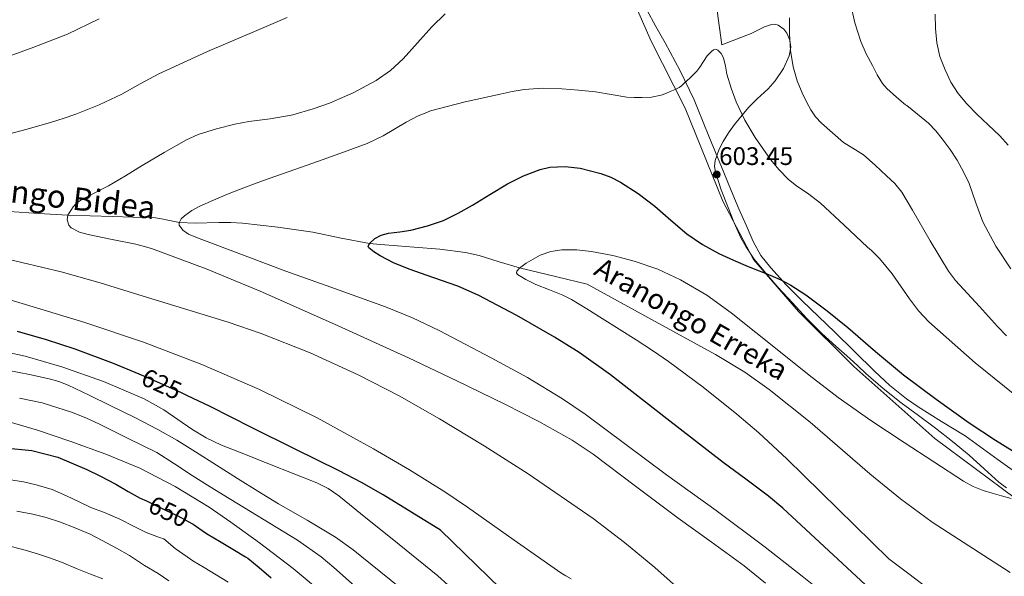
# Model space of a CAD drawing. Units: metres. Extents: x 606980 to 613849, y 4757028 to 4761764.
# Drawn here: x 610576 to 610964, y 4759218 to 4759437 of the extents above; entities that cross this region are included whole.
import ezdxf
from ezdxf.enums import TextEntityAlignment as Align

# ---------------------------------------------------------------- set-up
doc = ezdxf.new("R2010")
doc.units = ezdxf.units.M
doc.header["$MEASUREMENT"] = 0
for name, pattern in [('DGN Style 2', [85.73, 51.438, -34.292]), ('DGN Style 3', [120.022, 85.73, -34.292]), ('DGN Style 5', [60.011, 25.719, -34.292])]:
    doc.linetypes.add(name, pattern=pattern)
for name, color, linetype, lineweight in [('Nivel 11', 7, 'Continuous', 0), ('Nivel 20', 7, 'Continuous', 0), ('Nivel 21', 7, 'Continuous', 0), ('Nivel 22', 7, 'Continuous', 0), ('Nivel 35', 7, 'Continuous', 0), ('Nivel 4', 7, 'Continuous', 0), ('Nivel 41', 7, 'Continuous', 0), ('Nivel 43', 7, 'Continuous', 0), ('Nivel 44', 7, 'Continuous', 0), ('Nivel 5', 7, 'Continuous', 0), ('Nivel 57', 7, 'Continuous', 0), ('Nivel 7', 7, 'Continuous', 0)]:
    doc.layers.add(name, color=color, linetype=linetype, lineweight=lineweight)
doc.styles.add('Style-Arial', font='txt')
doc.styles.add('Style-Helvetica-Narrow-Oblique', font='txt')
doc.styles.add('Style-timesi', font='timesi.shx', dxfattribs={"bigfont": 'timesibig.shx'})

# ---------------------------------------------------------------- blocks, each defined once
blk = doc.blocks.new('5PATER')
at = {"layer": 'Nivel 7', "linetype": 'Continuous', "lineweight": 0}
h = blk.add_hatch(color=51, dxfattribs=at)
edge = h.paths.add_edge_path()
edge.add_ellipse((0.01, 0), major_axis=(-1.1, -1.11), ratio=0.999422, start_angle=0, end_angle=360)

msp = doc.modelspace()

# ---------------------------------------------------------------- linework, layer by layer
at = {"layer": 'Nivel 11', "color": 142, "linetype": 'DGN Style 3', "lineweight": 13}
msp.add_polyline3d([(610571.87, 4759361.55, 611.73), (610583.37, 4759360.75, 610.71), (610594.85, 4759360.1, 610), (610603.67, 4759359.77, 609.04), (610612.48, 4759359.5, 608.19), (610620.49, 4759359.31, 607.75), (610628.49, 4759359.11, 606.37), (610631.1, 4759358.81, 605.97), (610634.99, 4759357.91, 605.49), (610638.89, 4759357.21, 605), (610645.11, 4759356.97, 604.62), (610654.44, 4759357.14, 604.02), (610659.12, 4759357.13, 603.7), (610663.79, 4759356.87, 603.41), (610677.66, 4759355.36, 602.73), (610691.52, 4759353.37, 601.72), (610702.67, 4759351.02, 600.74), (610713.8, 4759348.94, 600), (610718.22, 4759348.52, 599.59), (610724.86, 4759348.03, 599.13), (610731.5, 4759347.51, 598.63), (610741.59, 4759346.64, 597.7), (610751.64, 4759345.35, 596.79), (610757.05, 4759344.12, 596.36), (610765.03, 4759341.68, 595.68), (610773.02, 4759339.27, 595), (610787.73, 4759335.73, 594.82), (610799.73, 4759332.82, 594.66), (610825.04, 4759318.98, 594.41), (610850.36, 4759305.15, 593.87), (610861.87, 4759298.18, 593.53), (610871.48, 4759291.38, 593.45), (610887.61, 4759278.41, 593.15), (610911.2, 4759258.04, 592.63), (610923.26, 4759248.21, 592.46), (610935.8, 4759239.1, 592.27), (610966.47, 4759219.2, 591.84)], dxfattribs=at)
at = {"layer": 'Nivel 20', "color": 7, "linetype": 'DGN Style 2', "lineweight": 0}
for points in [[(610838.3, 4759402.2, 605.05), (610838.28, 4759402.25, 605.06), (610824.94, 4759428.71, 607.23), (610817.64, 4759445.24, 608.88), (610815.08, 4759456.09, 609.31), (610815.74, 4759469.74, 610.67), (610824.53, 4759505.42, 612.95), (610829.09, 4759516.38, 613.22), (610838.99, 4759522.21, 613.91), (610863.42, 4759536.5, 615.31), (610885.33, 4759551.73, 615.95), (610892.82, 4759560.9, 616.29), (610898.03, 4759572.34, 617.09), (610900.22, 4759583.4, 617.63), (610902.24, 4759593.3, 617.73), (610904.39, 4759598.3, 618.6), (610905.68, 4759601.29, 619.12), (610912.22, 4759608.81, 620.64), (610922.86, 4759621.56, 622.19), (610935.2, 4759639.27, 623.27), (610944.42, 4759662.34, 623.65), (610947.99, 4759679.64, 623.23), (610972, 4759678.77, 629.52), (610997.78, 4759668.66, 632.77)], [(610968.63, 4759248.41, 596.42), (610936.76, 4759271.96, 598.42), (610904.86, 4759300.46, 600.05), (610882.99, 4759322.15, 601.07), (610865.27, 4759342.62, 601.94), (610853.18, 4759365.56, 603.54), (610838.3, 4759402.2, 605.05)]]:
    msp.add_polyline3d(points, dxfattribs=at)
at = {"layer": 'Nivel 21', "color": 7, "linetype": 'DGN Style 3', "lineweight": 0}
for points in [[(610843.19, 4759402.28, 604.42), (610841.84, 4759405.59, 604.56), (610836.38, 4759416.9, 605.34), (610830.51, 4759427.99, 606.47), (610826.83, 4759434.44, 607.07), (610823.16, 4759440.97, 607.63)], [(610843.19, 4759402.28, 604.42), (610847.71, 4759391.25, 603.97), (610853.53, 4759376.9, 603.66), (610856.54, 4759369.75, 603.09), (610859.56, 4759362.6, 602.46), (610862.33, 4759356.14, 601.9), (610865.16, 4759349.69, 601.31), (610868.2, 4759344.21, 600.82), (610872.06, 4759339.24, 600.39), (610878.13, 4759332.64, 599.85), (610884.44, 4759326.31, 599.43), (610890.89, 4759320.15, 599.21), (610897.34, 4759313.99, 599.05), (610905.15, 4759306.26, 598.83), (610912.97, 4759298.52, 598.66), (610919.1, 4759292.85, 598.52), (610925.59, 4759287.61, 598.37), (610930.18, 4759284.5, 598.44), (610939.46, 4759278.78, 598.59), (610948.73, 4759273.05, 598.72), (610961.82, 4759263.63, 598.38), (610974.92, 4759254.22, 597.62)]]:
    msp.add_polyline3d(points, dxfattribs=at)
at = {"layer": 'Nivel 22', "color": 30, "linetype": 'DGN Style 5', "lineweight": 30, "flags": 128}
for points, elevation in [([(610641.76, 4759289), (610639.46, 4759290.09), (610627.82, 4759295.34), (610622.96, 4759297.37)], 625), ([(610622.96, 4759297.37), (610622.96, 4759297.37)], 625), ([(610622.96, 4759297.37), (610622.96, 4759297.37)], 625), ([(610641.76, 4759289), (610641.76, 4759289)], 625), ([(610641.76, 4759289), (610641.76, 4759289)], 625), ([(610625.9, 4759247.42), (610628.29, 4759246.31), (610633.65, 4759243.65), (610638.32, 4759241.48), (610643.8, 4759238.53), (610644.29, 4759238.2)], 650)]:
    msp.add_lwpolyline(points, dxfattribs=dict(at, elevation=elevation))
at = {"layer": 'Nivel 35', "color": 92, "linetype": 'DGN Style 3', "lineweight": 0}
for points in [[(610851, 4759440.63, 612.93), (610852.76, 4759427.27, 613.27), (610858.53, 4759429.44, 613.79)], [(610858.53, 4759429.44, 613.79), (610864.3, 4759431.61, 614.32), (610869.67, 4759434.36, 614.74), (610872.38, 4759435.27, 614.92), (610873.73, 4759435.31, 615.01), (610875.07, 4759434.95, 615.11), (610877.19, 4759433.43, 615.28), (610878.44, 4759431.8, 615.4), (610879.66, 4759428.99, 615.56), (610879.95, 4759426.23, 615.65), (610879.29, 4759422.9, 615.63), (610877.1, 4759417.87, 615.38), (610873.82, 4759413.02, 615.06), (610871.05, 4759409.91, 614.82), (610866.75, 4759405.9, 614.41), (610863.47, 4759402.61, 614.12)], [(610863.47, 4759402.61, 614.12), (610862.62, 4759401.75, 614.05), (610857.74, 4759395.76, 614.09), (610855.48, 4759392.57, 614.21), (610853.32, 4759389.1, 614.16), (610851.74, 4759386.12, 613.89), (610850.13, 4759381.56, 613.25), (610849.92, 4759379.28, 612.96), (610850.25, 4759377.05, 612.75), (610852.59, 4759370.08, 612.57), (610855.29, 4759363.14, 612.39), (610857.69, 4759357.07, 611.73), (610860.33, 4759351.13, 611.09), (610862.25, 4759347.68, 611.02), (610865.6, 4759342.78, 611.17), (610869.32, 4759338.17, 611.14), (610874.89, 4759331.74, 610.3), (610880.6, 4759325.45, 609.54), (610886.34, 4759319.34, 609.31), (610892.27, 4759313.38, 609.07), (610897.78, 4759308.47, 608.69), (610903.34, 4759303.61, 608.37), (610906.43, 4759300.62, 608.29), (610909.54, 4759297.66, 608.21), (610916.42, 4759291.76, 607.99), (610923.51, 4759286.14, 607.78), (610930.32, 4759281.13, 607.61), (610937.11, 4759276.12, 607.44), (610943.79, 4759270.82, 607.17), (610950.38, 4759265.42, 606.85), (610956.24, 4759260.12, 606.67), (610962.1, 4759254.87, 606.48), (610965.08, 4759252.62, 606.01)]]:
    msp.add_polyline3d(points, dxfattribs=at)
at = {"layer": 'Nivel 4', "color": 30, "linetype": 'Continuous', "lineweight": 30, "flags": 128}
for points, elevation in [([(610909.43, 4759214.36), (610893.12, 4759229.44), (610876.81, 4759244.52), (610871.18, 4759249.31), (610862.28, 4759255.95), (610853.32, 4759262.54), (610831.11, 4759279.81), (610808.88, 4759297.08), (610796.48, 4759305.92), (610786.82, 4759312.03), (610771.92, 4759320.54), (610756.7, 4759328.52), (610748.63, 4759332.06), (610736.14, 4759336.37), (610729.86, 4759338.59), (610723.63, 4759341.16), (610718.02, 4759343.98), (610715.51, 4759345.56), (610713.56, 4759347.19), (610713.32, 4759347.75), (610713.8, 4759348.94), (610715.91, 4759350.85), (610718.43, 4759352.23), (610721.36, 4759353.01), (610725.77, 4759353.47), (610730.12, 4759354.12), (610736.68, 4759355.79), (610743.09, 4759358.02), (610748.82, 4759360.91), (610754.4, 4759364.06), (610761.32, 4759368.24), (610768.25, 4759372.46), (610774.52, 4759375.63), (610781.1, 4759378.12), (610784.99, 4759379.03), (610791.01, 4759379.3), (610796.96, 4759378.58), (610805.06, 4759376.55), (610808.98, 4759375.05), (610812.78, 4759373.11), (610819.79, 4759368.6), (610826.37, 4759363.67), (610832.64, 4759358.12), (610839, 4759352.7), (610845.15, 4759348.52), (610851.66, 4759344.95), (610857.4, 4759342.27), (610863.2, 4759339.77), (610867.51, 4759338.06), (610871.82, 4759336.36), (610876.01, 4759334.56), (610880.06, 4759332.44), (610885.95, 4759328.62), (610894.37, 4759322.35), (610902.52, 4759315.75), (610913.43, 4759306.34), (610924.44, 4759297.06), (610937.27, 4759287.48), (610950.38, 4759278.26), (610960.66, 4759271.42), (610971.15, 4759264.89)], 600), ([(610622.96, 4759297.37), (610612.9, 4759301.57), (610597.76, 4759307.24), (610586.48, 4759310.91), (610575.08, 4759314.22)], 625), ([(610765.57, 4759212.85), (610741.9, 4759235.91), (610730.56, 4759242.87), (610719.23, 4759249.83), (610710.68, 4759254.72), (610701.92, 4759259.22), (610684.22, 4759267.91), (610667.62, 4759276.29), (610650.99, 4759284.6), (610641.76, 4759289)], 625), ([(610570.04, 4759268.34), (610580.72, 4759267.28), (610590.9, 4759264.66), (610602.39, 4759259.76), (610607.56, 4759257.25), (610613.8, 4759254.05), (610618.71, 4759251.08), (610623.43, 4759248.56), (610625.9, 4759247.42)], 650), ([(610644.29, 4759238.2), (610649.22, 4759234.87), (610650.16, 4759234.15), (610654.66, 4759231.54), (610659.92, 4759228.45), (610664.93, 4759225.35), (610665.81, 4759224.85), (610670.36, 4759221.16), (610675.09, 4759217.16)], 650)]:
    msp.add_lwpolyline(points, dxfattribs=dict(at, elevation=elevation))
at = {"layer": 'Nivel 5', "color": 30, "linetype": 'Continuous', "lineweight": 0, "flags": 128}
for points, elevation in [([(610925.29, 4759403.62), (610921.74, 4759406.54), (610917.89, 4759409.96), (610916.14, 4759411.99), (610914.07, 4759415.44), (610912.21, 4759419.05), (610909.76, 4759423.68), (610907.62, 4759428.47), (610905.24, 4759435.87), (610903.54, 4759443.45)], 615), ([(610683.65, 4759399.66), (610691.67, 4759401.93), (610698.07, 4759404.17), (610707.43, 4759408.23), (610716.5, 4759413.21), (610722.11, 4759417.14), (610727.14, 4759421.69), (610732.76, 4759428), (610738.4, 4759434.26), (610743.74, 4759439.45)], 610), ([(610936.91, 4759439.3), (610937.1, 4759433.61), (610937.6, 4759427.93), (610938.82, 4759422.58), (610940.82, 4759417.4), (610943.09, 4759412.5), (610946, 4759407.99), (610949.42, 4759404.01)], 620), ([(610423.21, 4759395.4), (610425, 4759395.68), (610441.17, 4759397.82), (610458.75, 4759399.58), (610476.33, 4759401.37), (610490.87, 4759403.1), (610505.39, 4759405.02), (610522.3, 4759407.69), (610530.68, 4759409.45), (610538.98, 4759411.61), (610553.67, 4759416.32), (610568.19, 4759421.48), (610581.53, 4759426.27), (610594.74, 4759431.43), (610607.28, 4759437.41)], 620), ([(610681.33, 4759437.95), (610669.41, 4759432.92), (610650.02, 4759424.52), (610630.77, 4759415.82), (610623.41, 4759411.82), (610616.11, 4759407.7), (610607.2, 4759403.51), (610598.05, 4759399.86), (610592.97, 4759398.18)], 615), ([(610879.47, 4759437.8), (610879.52, 4759431.53), (610879.92, 4759425.02), (610880.9, 4759418.54), (610882.46, 4759413), (610884.77, 4759407.67), (610887.17, 4759403)], 610), ([(610736.42, 4759400.53), (610737.93, 4759401.13), (610751.6, 4759404.78), (610765.42, 4759407.82), (610770.09, 4759408.82), (610774.8, 4759409.64), (610782.23, 4759410.08), (610789.66, 4759409.83), (610796.31, 4759409.37), (610802.94, 4759408.7), (610809.13, 4759407.59), (610815.31, 4759406.54), (610818.25, 4759406.41), (610821.2, 4759406.49), (610825.1, 4759406.62), (610828.93, 4759407.35), (610830.7, 4759408.04), (610832.43, 4759408.78), (610833.68, 4759409.3), (610834.93, 4759409.85), (610835.98, 4759410.4), (610836.94, 4759411.11), (610837.98, 4759412.06), (610839.01, 4759413.02), (610840.29, 4759414.23), (610841.57, 4759415.45), (610842.88, 4759416.88), (610844.11, 4759418.39), (610845.57, 4759420.58), (610847.07, 4759422.82), (610848.68, 4759424.58), (610849.54, 4759425.22), (610850.37, 4759425.48), (610851.23, 4759425.16), (610852.47, 4759423.83), (610853.46, 4759422.1), (610854.24, 4759418.82), (610854.75, 4759415.58), (610856.46, 4759410.09), (610858.46, 4759404.68), (610859.5, 4759402.54)], 605), ([(610949.42, 4759404.01), (610949.58, 4759403.84), (610953.36, 4759399.91), (610957.88, 4759395.61), (610962.38, 4759391.29), (610965.73, 4759387.6)], 620), ([(610898.92, 4759206.2), (610884.42, 4759217.71), (610869.92, 4759229.22), (610850.58, 4759243.65), (610830.99, 4759257.72), (610814.95, 4759269.68), (610798.89, 4759281.62), (610789.99, 4759287.72), (610776.09, 4759296.03), (610761.85, 4759303.83), (610741.31, 4759314.6), (610730.84, 4759319.53), (610720.14, 4759323.94), (610700.47, 4759330.96), (610680.81, 4759337.96), (610665.85, 4759343.62), (610650.89, 4759349.29), (610646.68, 4759350.9), (610642.48, 4759352.58), (610640.21, 4759354.13), (610638.81, 4759356.18), (610638.82, 4759357.09), (610639.62, 4759358.56), (610640.88, 4759359.85), (610643.8, 4759361.95), (610646.88, 4759363.58), (610652.34, 4759366.02), (610657.85, 4759368.33), (610664.95, 4759371.11), (610672.08, 4759373.78), (610681.77, 4759377.16), (610691.47, 4759380.5), (610702.19, 4759384.36), (610712.86, 4759388.33), (610719.22, 4759391.32), (610728.37, 4759396.71), (610733.04, 4759399.18), (610736.42, 4759400.53)], 605), ([(610859.5, 4759402.54), (610861.91, 4759397.54), (610865.95, 4759390.7), (610871.99, 4759381.94), (610875.37, 4759377.87), (610879.1, 4759374.09), (610882.18, 4759371.62), (610887.1, 4759368.35), (610891.76, 4759364.78), (610900.98, 4759356.1), (610910.21, 4759347.44), (610911.77, 4759346.12), (610915, 4759342.99), (610919.95, 4759336.87), (610926.76, 4759327.09), (610930.37, 4759322.37), (610934.4, 4759318.06), (610952.68, 4759301.81), (610971.77, 4759286.47)], 605), ([(610887.17, 4759403), (610887.9, 4759401.57), (610889.79, 4759398.78), (610892.08, 4759396.34), (610896.43, 4759392.53), (610900.78, 4759388.71), (610904.4, 4759386.49), (610908.61, 4759383.8), (610913.23, 4759379.8), (610917.69, 4759375.61), (610920.96, 4759372.56), (610923.79, 4759369.17), (610925.92, 4759365.61), (610928.03, 4759362.04), (610934.9, 4759349.89), (610942.19, 4759337.97), (610945, 4759334.3), (610948.07, 4759330.85), (610954.4, 4759324.1), (610957.95, 4759320.11), (610961.52, 4759316.13), (610965.03, 4759312.46)], 610), ([(610966.81, 4759338.9), (610960.82, 4759347.85), (610955.74, 4759357.38), (610952.98, 4759364.96), (610950.3, 4759372.55), (610948.12, 4759377.2), (610945.63, 4759381.7), (610942.78, 4759385.98), (610939.69, 4759390.09), (610937.13, 4759393.33), (610934.29, 4759396.29), (610930.01, 4759399.82), (610925.7, 4759403.29), (610925.29, 4759403.62)], 615), ([(610592.97, 4759398.18), (610588.48, 4759396.69), (610578.8, 4759393.91), (610569.35, 4759391.48)], 615), ([(610617.57, 4759375.57), (610624.21, 4759379.58), (610632.9, 4759384.75), (610641.69, 4759389.78), (610646.24, 4759391.9), (610653.44, 4759394.14), (610660.78, 4759395.91), (610666.29, 4759396.96), (610674.64, 4759398.01), (610682.94, 4759399.46), (610683.65, 4759399.66)], 610), ([(610869.96, 4759215.03), (610861.63, 4759221.78), (610848.6, 4759231.25), (610835.52, 4759240.65), (610818.77, 4759253.23), (610802, 4759265.78), (610793.73, 4759271.37), (610780.68, 4759278.75), (610767.28, 4759285.51), (610748.34, 4759294.8), (610729.28, 4759303.82), (610700.09, 4759317.06), (610670.76, 4759330.04), (610649.46, 4759338.86), (610627.84, 4759346.87), (610621.72, 4759348.63), (610612.33, 4759350.48), (610602.92, 4759352.41), (610599.5, 4759353.41), (610596.2, 4759355.1), (610595.24, 4759356.13), (610594.55, 4759358.18), (610594.85, 4759360.1), (610596.94, 4759363.36), (610598.34, 4759364.83), (610599.97, 4759366.02), (610605.5, 4759368.81), (610610.94, 4759371.56), (610617.57, 4759375.57)], 610), ([(610934.34, 4759212.75), (610926.5, 4759218.69), (610918.65, 4759224.63), (610898.52, 4759244.3), (610878.4, 4759263.96), (610867.35, 4759274.25), (610858.77, 4759281.65), (610845.49, 4759292.28), (610831.79, 4759302.38), (610825.46, 4759306.75), (610819.02, 4759310.94), (610812.29, 4759315.16), (610805.55, 4759319.37), (610799.54, 4759323.1), (610793.5, 4759326.78), (610790.12, 4759328.51), (610784.81, 4759330.62), (610779.47, 4759332.78), (610775.53, 4759334.66), (610772.16, 4759336.73), (610771.77, 4759337.35), (610771.9, 4759337.98), (610772.94, 4759339.22), (610775.62, 4759341.13), (610778.4, 4759342.78), (610781.19, 4759344.23), (610785.39, 4759345.73), (610789.71, 4759346.39), (610795.55, 4759346.39), (610801.37, 4759345.74), (610809.82, 4759344.11), (610818.17, 4759341.94), (610827.55, 4759338.72), (610836.54, 4759334.55), (610846.85, 4759328.46), (610856.54, 4759321.56), (610866.23, 4759313.77), (610875.92, 4759305.99), (610887.21, 4759297.02), (610898.65, 4759288.22), (610911.59, 4759279.18), (610924.75, 4759270.46), (610936.38, 4759262.78), (610948.12, 4759255.26), (610951.85, 4759253.13), (610955.8, 4759251.48), (610959.42, 4759250.46), (610963.05, 4759249.48), (610966.86, 4759248.34)], 595), ([(610569.02, 4759343.3), (610592.28, 4759337.75), (610607.61, 4759333.42), (610622.83, 4759328.68), (610640.48, 4759323.31), (610658.09, 4759317.83), (610671.18, 4759313.39), (610690.45, 4759305.75), (610709.36, 4759297.13), (610725.56, 4759288.79), (610741.4, 4759279.8), (610759.08, 4759269.18), (610776.44, 4759258.04), (610802.06, 4759240.42), (610814.43, 4759231.07), (610826.32, 4759221.11), (610839.59, 4759209.28)], 615), ([(610793.35, 4759216.66), (610791.31, 4759217.84), (610789.28, 4759219.02), (610770.91, 4759231.97), (610752.54, 4759244.92), (610743.49, 4759251.03), (610729.56, 4759259.67), (610715.4, 4759267.98), (610693.21, 4759280.2), (610670.46, 4759291.37), (610647.78, 4759301.19), (610624.68, 4759309.98), (610601.56, 4759317.71), (610578.22, 4759324.87), (610564.45, 4759328.91)], 620), ([(610744.93, 4759214.16), (610740.76, 4759217.89), (610725.52, 4759230.19), (610710.29, 4759242.48), (610706.01, 4759245.96), (610701.73, 4759249.44), (610697.57, 4759252.28), (610693.03, 4759254.48), (610683.74, 4759258.2), (610674.46, 4759261.93), (610664.94, 4759265.66), (610655.42, 4759269.38), (610649.43, 4759272.24), (610643.76, 4759275.73), (610632.67, 4759283.28), (610624.92, 4759287.67), (610608.92, 4759294.46), (610592.48, 4759300.28), (610578.09, 4759304.51), (610563.5, 4759307.61)], 630), ([(610571.58, 4759298.86), (610579.8, 4759297.27), (610587.54, 4759295.56), (610591.32, 4759294.48), (610594.99, 4759293.05), (610603.29, 4759289.09), (610611.52, 4759285.03), (610620.97, 4759280.39), (610630.36, 4759275.62), (610637.91, 4759271.32), (610645.28, 4759266.71), (610653.54, 4759261.46), (610661.8, 4759256.22), (610669.86, 4759251.27), (610677.91, 4759246.32), (610689.21, 4759239.8), (610700.4, 4759233.13), (610707.43, 4759228.07), (610725.77, 4759213.25)], 635), ([(610575.86, 4759287.96), (610584.8, 4759286.07), (610596.33, 4759282.36), (610601.92, 4759280.18), (610607.37, 4759277.69), (610618.67, 4759272.08), (610629.96, 4759266.47), (610636.94, 4759261.97), (610643.92, 4759257.48), (610650, 4759253.64), (610656.1, 4759249.84), (610685.46, 4759231.96), (610694.73, 4759225.32), (610699.75, 4759221.15), (610717.38, 4759205.55)], 640), ([(610569.48, 4759279.3), (610582.88, 4759275.36), (610596.08, 4759270.9), (610609.8, 4759265.9), (610623.28, 4759260.28), (610637.23, 4759253.1), (610650.57, 4759244.96), (610659.21, 4759239.1), (610670.48, 4759230.87), (610683.7, 4759220.73), (610696.47, 4759210.16)], 645), ([(610658.16, 4759215.45), (610648.58, 4759221.18), (610644.15, 4759223.78), (610641.99, 4759225.38), (610637.14, 4759228.68), (610632.71, 4759232.5), (610630.98, 4759233.06), (610625.78, 4759235.01), (610621.06, 4759237.38), (610615.32, 4759240.24), (610609.62, 4759242.71), (610603.97, 4759244.8), (610599.3, 4759247.06), (610594.31, 4759249.48), (610588.71, 4759251.89), (610582.45, 4759253.73), (610577.41, 4759254.93), (610571.54, 4759255.83)], 655), ([(610634.75, 4759215.9), (610630.49, 4759218.83), (610625.17, 4759221.96), (610619.2, 4759225.91), (610614.08, 4759228.74), (610608.44, 4759231.76), (610603.68, 4759234.34), (610597.43, 4759236.9), (610591.94, 4759239), (610586.37, 4759240.84), (610581.04, 4759242.13), (610574.71, 4759243.44)], 660), ([(610608.71, 4759216.76), (610603.78, 4759218.48), (610598.5, 4759220.63), (610592.36, 4759223.28), (610587.6, 4759224.92), (610582.85, 4759226.52), (610577.16, 4759228.32), (610570.98, 4759229.88)], 665)]:
    msp.add_lwpolyline(points, dxfattribs=dict(at, elevation=elevation))
at = {"layer": 'Nivel 57', "color": 92, "linetype": 'DGN Style 3', "lineweight": 0}
msp.add_polyline3d([(610965.08, 4759252.62, 606.01), (610962.1, 4759254.87, 606.48), (610956.24, 4759260.12, 606.67), (610950.38, 4759265.42, 606.85), (610943.79, 4759270.82, 607.17), (610937.11, 4759276.12, 607.44), (610930.32, 4759281.13, 607.61), (610923.51, 4759286.14, 607.78), (610916.42, 4759291.76, 607.99), (610909.54, 4759297.66, 608.21), (610906.43, 4759300.62, 608.29), (610903.34, 4759303.61, 608.37), (610897.78, 4759308.47, 608.69), (610892.27, 4759313.38, 609.07), (610886.34, 4759319.34, 609.31), (610880.6, 4759325.45, 609.54), (610874.89, 4759331.74, 610.3), (610869.32, 4759338.17, 611.14), (610865.6, 4759342.78, 611.17), (610862.25, 4759347.68, 611.02), (610860.33, 4759351.13, 611.09), (610857.69, 4759357.07, 611.73), (610855.29, 4759363.14, 612.39), (610852.59, 4759370.08, 612.57), (610850.25, 4759377.05, 612.75), (610849.92, 4759379.28, 612.96), (610850.13, 4759381.56, 613.25), (610851.74, 4759386.12, 613.89), (610853.32, 4759389.1, 614.16), (610855.48, 4759392.57, 614.21), (610857.74, 4759395.76, 614.09), (610862.62, 4759401.75, 614.05), (610863.47, 4759402.61, 614.12), (610866.75, 4759405.9, 614.41), (610871.05, 4759409.91, 614.82), (610873.82, 4759413.02, 615.06), (610877.1, 4759417.87, 615.38), (610879.29, 4759422.9, 615.63), (610879.95, 4759426.23, 615.65), (610879.66, 4759428.99, 615.56), (610878.44, 4759431.8, 615.4), (610877.19, 4759433.43, 615.28), (610875.07, 4759434.95, 615.11), (610873.73, 4759435.31, 615.01), (610872.38, 4759435.27, 614.92), (610869.67, 4759434.36, 614.74), (610864.3, 4759431.61, 614.32), (610858.53, 4759429.44, 613.79), (610852.76, 4759427.27, 613.27), (610851, 4759440.63, 612.93)], dxfattribs=at)

# ---------------------------------------------------------------- block references
at = {"layer": 'Nivel 7', "color": 51, "linetype": 'Continuous', "lineweight": 0}
msp.add_blockref('5PATER', (610850.77, 4759376.09, 603.45), dxfattribs=at)

# ---------------------------------------------------------------- texts
at = {"layer": 'Nivel 41', "color": 7, "linetype": 'Continuous', "lineweight": 0, "style": 'Style-Arial'}
msp.add_text('603.45', height=7, dxfattribs=at).set_placement((610851.73, 4759379.84, 603.45))
at = {"layer": 'Nivel 41', "color": 7, "linetype": 'Continuous', "lineweight": 0, "style": 'Style-Helvetica-Narrow-Oblique'}
for s, rotation, p in [('625', 335.7469, (610631.88, 4759293.5, 625)), ('650', 335.0261, (610634.62, 4759243.2, 650))]:
    msp.add_text(s, height=7, rotation=rotation, dxfattribs=at).set_placement(p, align=Align.MIDDLE_CENTER)
at = {"layer": 'Nivel 43', "color": 142, "linetype": 'Continuous', "lineweight": 0, "style": 'Style-timesi'}
msp.add_text('Aranongo Erreka', height=7.9999, rotation=330.274, dxfattribs=at).set_placement((610801.79, 4759336.86, 600.98))
at = {"layer": 'Nivel 44', "color": 7, "linetype": 'Continuous', "lineweight": 0, "style": 'Style-Helvetica-Narrow-Oblique'}
msp.add_text('Aranongo Bidea', height=9, rotation=353.245, dxfattribs=at).set_placement((610583.45, 4759363.81, 611.07), align=Align.CENTER)

doc.saveas('drawing.dxf')
